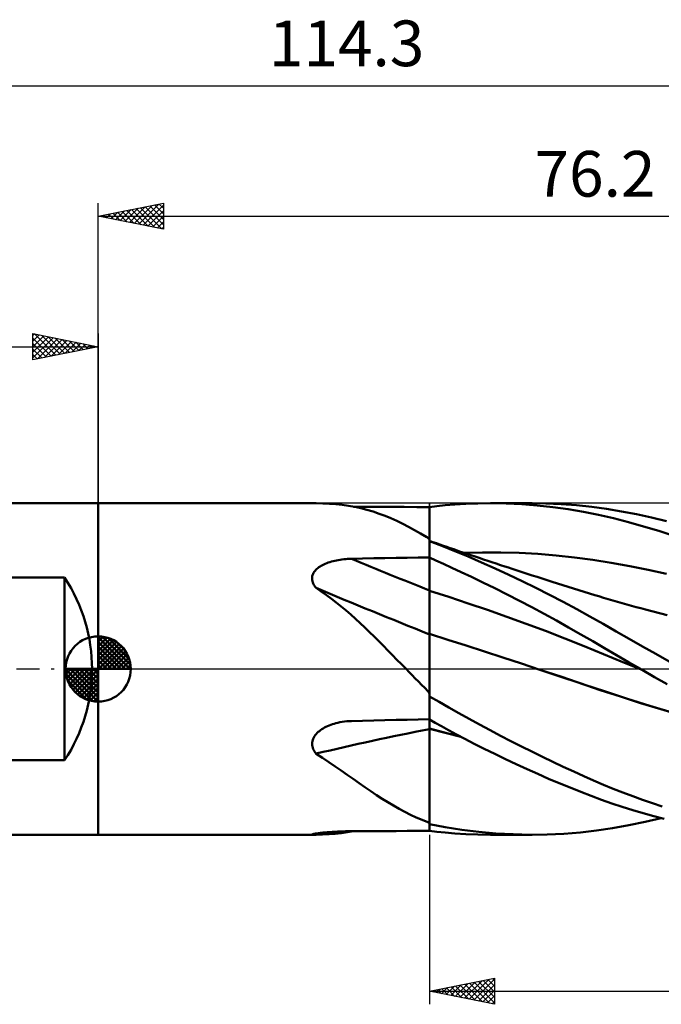
# Model space of a CAD drawing. Units: millimetres. Extents: x -55 to 89, y -26 to 50.
# Drawn here: x -6 to 43, y -26 to 50 of the extents above; entities that cross this region are included whole.
import ezdxf
from ezdxf.enums import TextEntityAlignment as Align

# ---------------------------------------------------------------- set-up
doc = ezdxf.new("R2010")
doc.units = ezdxf.units.MM
doc.header["$LTSCALE"] = 4.45
doc.linetypes.add('LONGDASH_DASH', pattern=[0.85, 0.4, -0.2, 0.05, -0.2])
for name, color, linetype in [('1', 4, 'CONTINUOUS'), ('2', 7, 'CONTINUOUS'), ('4', 2, 'LONGDASH_DASH'), ('CUT', 1, 'CONTINUOUS'), ('NOCUT', 7, 'CONTINUOUS'), ('SK1', 4, 'CONTINUOUS'), ('SK2', 7, 'CONTINUOUS'), ('SK4', 2, 'LONGDASH_DASH')]:
    doc.layers.add(name, color=color, linetype=linetype)
doc.styles.get("Standard").update_dxf_attribs({"font": 'Monospac821 BT'})

msp = doc.modelspace()

# ---------------------------------------------------------------- linework, layer by layer
at = {"layer": '1', "color": 4, "linetype": 'CONTINUOUS', "lineweight": 50}
for p, q in [((-0.01, 12.7), (16.593, 12.7)), ((-0.01, -12.7), (-0.01, 12.7)), ((16.615, 12.7), (16.599, 12.7)), ((16.631, 12.7), (16.615, 12.7)), ((16.647, 12.7), (16.631, 12.7)), ((16.664, 12.699), (16.647, 12.7)), ((16.681, 12.699), (16.664, 12.699)), ((16.699, 12.699), (16.681, 12.699)), ((17.218, 12.688), (16.699, 12.699)), ((17.725, 12.663), (17.218, 12.688)), ((18.221, 12.625), (17.725, 12.663)), ((18.707, 12.572), (18.221, 12.625)), ((19.187, 12.503), (18.707, 12.572)), ((19.662, 12.418), (19.187, 12.503)), ((20.542, 12.43), (19.573, 12.435)), ((20.133, 12.316), (19.662, 12.418)), ((20.603, 12.195), (20.133, 12.316)), ((21.512, 12.425), (20.542, 12.43)), ((21.071, 12.057), (20.603, 12.195)), ((22.481, 12.42), (21.512, 12.425)), ((23.451, 12.416), (22.481, 12.42)), ((24.42, 12.412), (23.451, 12.416)), ((25.39, 12.408), (24.42, 12.412)), ((25.393, 12.408), (25.39, 12.408)), ((25.39, 12.005), (25.39, 12.408)), ((25.39, 12.005), (25.39, 12.408)), ((25.394, 12.408), (25.393, 12.408)), ((25.396, 12.408), (25.394, 12.408)), ((25.397, 12.408), (25.396, 12.408)), ((25.4, 12.408), (25.397, 12.408)), ((25.4, 12.412), (25.953, 12.477)), ((25.4, 12.007), (25.4, 12.412)), ((25.953, 12.477), (26.602, 12.543)), ((26.602, 12.543), (27.344, 12.604)), ((27.344, 12.604), (28.176, 12.654)), ((28.176, 12.654), (29.094, 12.688)), ((29.094, 12.688), (30.095, 12.7)), ((30.072, 12.7), (33.285, 12.7)), ((31.284, 12.681), (30.095, 12.7)), ((32.473, 12.627), (31.284, 12.681)), ((33.662, 12.536), (32.473, 12.627)), ((34.321, 12.686), (33.136, 12.7)), ((34.852, 12.409), (33.662, 12.536)), ((35.504, 12.636), (34.321, 12.686)), ((36.039, 12.245), (34.852, 12.409)), ((36.682, 12.549), (35.504, 12.636)), ((37.216, 12.045), (36.039, 12.245)), ((37.836, 12.427), (36.682, 12.549)), ((38.97, 12.271), (37.836, 12.427)), ((40.113, 12.082), (38.97, 12.271)), ((41.262, 11.861), (40.113, 12.082)), ((21.532, 11.902), (21.071, 12.057)), ((21.987, 11.732), (21.532, 11.902)), ((22.44, 11.546), (21.987, 11.732)), ((22.891, 11.345), (22.44, 11.546)), ((23.342, 11.128), (22.891, 11.345)), ((25.39, 11.603), (25.39, 12.005)), ((25.39, 11.603), (25.39, 12.005)), ((25.39, 11.2), (25.39, 11.603)), ((25.39, 11.2), (25.39, 11.603)), ((25.4, 11.603), (25.4, 12.007)), ((25.4, 11.199), (25.4, 11.603)), ((38.358, 11.813), (37.216, 12.045)), ((39.507, 11.548), (38.358, 11.813)), ((40.663, 11.252), (39.507, 11.548)), ((42.414, 11.609), (41.262, 11.861)), ((43.568, 11.328), (42.414, 11.609)), ((23.795, 10.896), (23.342, 11.128)), ((24.253, 10.65), (23.795, 10.896)), ((24.716, 10.389), (24.253, 10.65)), ((25.39, 10.798), (25.39, 11.2)), ((25.39, 10.798), (25.39, 11.2)), ((25.39, 10.395), (25.39, 10.798)), ((25.39, 10.395), (25.39, 10.798)), ((25.4, 10.795), (25.4, 11.199)), ((25.4, 10.391), (25.4, 10.795)), ((41.822, 10.928), (40.663, 11.252)), ((42.982, 10.576), (41.822, 10.928)), ((44.143, 10.196), (42.982, 10.576)), ((25.187, 10.113), (24.716, 10.389)), ((25.203, 10.103), (25.187, 10.113)), ((25.221, 10.093), (25.187, 10.113)), ((25.219, 10.094), (25.203, 10.103)), ((25.235, 10.085), (25.219, 10.094)), ((25.255, 10.073), (25.221, 10.093)), ((25.251, 10.075), (25.235, 10.085)), ((25.267, 10.066), (25.251, 10.075)), ((25.289, 10.053), (25.255, 10.073)), ((25.282, 10.056), (25.267, 10.066)), ((25.296, 10.038), (25.282, 10.056)), ((25.322, 10.033), (25.289, 10.053)), ((25.31, 10.021), (25.296, 10.038)), ((25.325, 10.003), (25.31, 10.021)), ((25.356, 10.013), (25.322, 10.033)), ((25.341, 9.985), (25.325, 10.003)), ((25.357, 9.968), (25.341, 9.985)), ((25.39, 9.992), (25.356, 10.013)), ((25.373, 9.951), (25.357, 9.968)), ((25.39, 9.934), (25.373, 9.951)), ((25.39, 9.992), (25.39, 10.395)), ((25.39, 9.992), (25.39, 10.395)), ((25.392, 9.991), (25.39, 9.992)), ((25.39, -12.408), (25.39, 9.992)), ((25.391, 9.932), (25.39, 9.934)), ((25.393, 9.931), (25.391, 9.932)), ((25.393, 9.99), (25.392, 9.991)), ((25.395, 9.99), (25.393, 9.99)), ((25.394, 9.93), (25.393, 9.931)), ((25.396, 9.928), (25.394, 9.93)), ((25.397, 9.989), (25.395, 9.99)), ((25.397, 9.927), (25.396, 9.928)), ((25.398, 9.988), (25.397, 9.989)), ((25.399, 9.925), (25.397, 9.927)), ((25.4, 9.987), (25.398, 9.988)), ((25.4, 9.924), (25.399, 9.925)), ((25.4, 9.987), (25.4, 10.391)), ((25.4, 9.796), (25.4, 9.987)), ((25.666, 9.723), (25.4, 9.816)), ((26.349, 9.429), (25.4, 9.796)), ((25.932, 9.63), (25.666, 9.723)), ((26.197, 9.538), (25.932, 9.63)), ((26.463, 9.445), (26.197, 9.538)), ((27.334, 9.033), (26.349, 9.429)), ((26.729, 9.354), (26.463, 9.445)), ((26.995, 9.262), (26.729, 9.354)), ((27.261, 9.171), (26.995, 9.262)), ((27.527, 9.08), (27.261, 9.171)), ((27.788, 8.99), (27.527, 9.08)), ((18.131, 8.294), (18.265, 8.324)), ((18.265, 8.324), (18.402, 8.35)), ((18.402, 8.35), (18.541, 8.373)), ((18.541, 8.373), (18.683, 8.393)), ((18.683, 8.393), (18.827, 8.411)), ((18.827, 8.411), (18.973, 8.425)), ((18.973, 8.425), (19.12, 8.436)), ((19.12, 8.436), (19.27, 8.444)), ((19.27, 8.444), (19.42, 8.448)), ((19.42, 8.448), (20.273, 8.465)), ((20.273, 8.465), (21.126, 8.481)), ((21.126, 8.481), (21.978, 8.497)), ((21.978, 8.497), (22.831, 8.511)), ((22.831, 8.511), (23.684, 8.525)), ((23.684, 8.525), (24.537, 8.537)), ((24.537, 8.537), (25.39, 8.549)), ((25.39, 8.549), (25.391, 8.549)), ((25.391, 8.549), (25.393, 8.549)), ((25.393, 8.549), (25.394, 8.549)), ((25.394, 8.549), (25.396, 8.549)), ((25.396, 8.549), (25.397, 8.549)), ((25.397, 8.549), (25.399, 8.549)), ((25.399, 8.549), (25.4, 8.549)), ((25.4, 8.536), (25.4, 8.549)), ((25.893, 8.317), (25.4, 8.536)), ((25.4, 8.172), (25.4, 8.536)), ((26.464, 8.06), (25.893, 8.317)), ((28.355, 8.609), (27.334, 9.033)), ((28.049, 8.901), (27.788, 8.99)), ((28.31, 8.813), (28.049, 8.901)), ((28.054, 8.9), (29.465, 8.933)), ((28.572, 8.724), (28.31, 8.813)), ((29.393, 8.161), (28.355, 8.609)), ((28.896, 8.615), (28.572, 8.724)), ((29.22, 8.506), (28.896, 8.615)), ((29.544, 8.397), (29.22, 8.506)), ((30.876, 8.929), (29.465, 8.933)), ((29.868, 8.289), (29.544, 8.397)), ((32.287, 8.889), (30.876, 8.929)), ((33.698, 8.814), (32.287, 8.889)), ((35.109, 8.703), (33.698, 8.814)), ((36.521, 8.554), (35.109, 8.703)), ((37.932, 8.367), (36.521, 8.554)), ((39.343, 8.144), (37.932, 8.367)), ((16.622, 7.525), (16.688, 7.599)), ((16.688, 7.599), (16.76, 7.668)), ((16.76, 7.668), (16.837, 7.734)), ((16.837, 7.734), (16.919, 7.795)), ((16.919, 7.795), (17.006, 7.853)), ((17.006, 7.853), (17.097, 7.909)), ((17.097, 7.909), (17.194, 7.962)), ((17.194, 7.962), (17.296, 8.013)), ((17.296, 8.013), (17.403, 8.061)), ((17.403, 8.061), (17.514, 8.107)), ((17.514, 8.107), (17.63, 8.15)), ((17.63, 8.15), (17.75, 8.19)), ((17.75, 8.19), (17.873, 8.228)), ((17.873, 8.228), (18.001, 8.263)), ((18.001, 8.263), (18.131, 8.294)), ((25.4, 7.808), (25.4, 8.172)), ((25.4, 7.445), (25.4, 7.808)), ((27.111, 7.764), (26.464, 8.06)), ((27.832, 7.429), (27.111, 7.764)), ((30.434, 7.698), (29.393, 8.161)), ((30.192, 8.182), (29.868, 8.289)), ((30.516, 8.074), (30.192, 8.182)), ((31.474, 7.22), (30.434, 7.698)), ((30.84, 7.967), (30.516, 8.074)), ((31.164, 7.861), (30.84, 7.967)), ((31.454, 7.766), (31.164, 7.861)), ((31.744, 7.671), (31.454, 7.766)), ((32.128, 7.546), (31.744, 7.671)), ((40.754, 7.889), (39.343, 8.144)), ((42.165, 7.606), (40.754, 7.889)), ((43.576, 7.294), (42.165, 7.606)), ((16.394, 6.919), (16.397, 7.012)), ((16.401, 6.826), (16.394, 6.919)), ((16.397, 7.012), (16.41, 7.105)), ((16.419, 6.733), (16.401, 6.826)), ((16.41, 7.105), (16.434, 7.195)), ((16.434, 7.195), (16.468, 7.282)), ((16.468, 7.282), (16.511, 7.367)), ((16.511, 7.367), (16.562, 7.448)), ((16.562, 7.448), (16.622, 7.525)), ((25.4, 7.081), (25.4, 7.445)), ((25.4, 6.717), (25.4, 7.081)), ((28.624, 7.053), (27.832, 7.429)), ((29.485, 6.638), (28.624, 7.053)), ((32.517, 6.724), (31.474, 7.22)), ((32.512, 7.421), (32.128, 7.546)), ((32.896, 7.297), (32.512, 7.421)), ((33.281, 7.173), (32.896, 7.297)), ((33.665, 7.05), (33.281, 7.173)), ((34.049, 6.927), (33.665, 7.05)), ((34.433, 6.805), (34.049, 6.927)), ((34.817, 6.683), (34.433, 6.805)), ((16.446, 6.64), (16.419, 6.733)), ((16.482, 6.549), (16.446, 6.64)), ((16.526, 6.46), (16.482, 6.549)), ((16.577, 6.373), (16.526, 6.46)), ((16.635, 6.29), (16.577, 6.373)), ((16.699, 6.208), (16.635, 6.29)), ((17.098, 5.942), (16.699, 6.208)), ((25.4, 6.353), (25.4, 6.717)), ((25.4, 5.989), (25.4, 6.353)), ((30.409, 6.183), (29.485, 6.638)), ((31.353, 5.709), (30.409, 6.183)), ((33.561, 6.213), (32.517, 6.724)), ((34.606, 5.685), (33.561, 6.213)), ((35.226, 6.553), (34.817, 6.683)), ((35.635, 6.424), (35.226, 6.553)), ((36.044, 6.296), (35.635, 6.424)), ((36.453, 6.168), (36.044, 6.296)), ((36.862, 6.04), (36.453, 6.168)), ((37.27, 5.913), (36.862, 6.04)), ((17.49, 5.668), (17.098, 5.942)), ((17.875, 5.385), (17.49, 5.668)), ((18.253, 5.093), (17.875, 5.385)), ((26.882, 5.519), (25.4, 5.989)), ((25.4, 5.904), (25.4, 5.989)), ((25.4, 5.814), (25.4, 5.904)), ((25.4, 5.72), (25.4, 5.814)), ((25.4, 5.621), (25.4, 5.72)), ((25.4, 5.519), (25.4, 5.621)), ((25.4, 5.412), (25.4, 5.519)), ((25.4, 5.303), (25.4, 5.412)), ((25.4, 5.19), (25.4, 5.303)), ((28.365, 5.031), (26.882, 5.519)), ((32.297, 5.225), (31.353, 5.709)), ((35.648, 5.142), (34.606, 5.685)), ((37.679, 5.787), (37.27, 5.913)), ((38.088, 5.661), (37.679, 5.787)), ((38.388, 5.57), (38.088, 5.661)), ((38.747, 5.461), (38.388, 5.57)), ((39.106, 5.355), (38.747, 5.461)), ((39.465, 5.25), (39.106, 5.355)), ((18.627, 4.794), (18.253, 5.093)), ((18.996, 4.486), (18.627, 4.794)), ((25.4, 5.075), (25.4, 5.19)), ((25.4, 4.958), (25.4, 5.075)), ((25.4, 4.84), (25.4, 4.958)), ((25.4, 4.719), (25.4, 4.84)), ((25.4, 4.598), (25.4, 4.719)), ((25.4, 4.476), (25.4, 4.598)), ((29.847, 4.527), (28.365, 5.031)), ((33.241, 4.731), (32.297, 5.225)), ((34.185, 4.226), (33.241, 4.731)), ((36.686, 4.584), (35.648, 5.142)), ((37.707, 4.019), (36.686, 4.584)), ((39.824, 5.146), (39.465, 5.25)), ((40.183, 5.045), (39.824, 5.146)), ((40.542, 4.944), (40.183, 5.045)), ((40.901, 4.845), (40.542, 4.944)), ((41.26, 4.748), (40.901, 4.845)), ((41.618, 4.653), (41.26, 4.748)), ((41.976, 4.559), (41.618, 4.653)), ((43.63, 4.118), (41.976, 4.559)), ((19.362, 4.171), (18.996, 4.486)), ((19.725, 3.847), (19.362, 4.171)), ((20.086, 3.516), (19.725, 3.847)), ((25.4, 4.354), (25.4, 4.476)), ((25.4, 4.232), (25.4, 4.354)), ((25.4, 4.111), (25.4, 4.232)), ((25.4, 3.991), (25.4, 4.111)), ((25.4, 3.872), (25.4, 3.991)), ((25.4, 3.755), (25.4, 3.872)), ((31.33, 4.006), (29.847, 4.527)), ((32.812, 3.468), (31.33, 4.006)), ((35.129, 3.712), (34.185, 4.226)), ((38.705, 3.453), (37.707, 4.019)), ((20.446, 3.177), (20.086, 3.516)), ((20.807, 2.831), (20.446, 3.177)), ((25.4, 3.64), (25.4, 3.755)), ((25.4, 3.527), (25.4, 3.64)), ((25.4, 3.418), (25.4, 3.527)), ((25.4, 3.311), (25.4, 3.418)), ((25.4, 3.209), (25.4, 3.311)), ((25.4, 3.11), (25.4, 3.209)), ((25.4, 3.015), (25.4, 3.11)), ((34.295, 2.912), (32.812, 3.468)), ((36.071, 3.188), (35.129, 3.712)), ((37.007, 2.655), (36.071, 3.188)), ((39.711, 2.881), (38.705, 3.453)), ((21.163, 2.481), (20.807, 2.831)), ((21.516, 2.13), (21.163, 2.481)), ((25.4, 2.925), (25.4, 3.015)), ((25.4, 2.84), (25.4, 2.925)), ((25.4, 2.76), (25.4, 2.84)), ((25.4, 2.685), (25.4, 2.76)), ((26.809, 2.245), (25.4, 2.7)), ((25.4, 2.64), (25.4, 2.7)), ((25.4, 2.576), (25.4, 2.64)), ((25.4, 2.509), (25.4, 2.576)), ((25.4, 2.437), (25.4, 2.509)), ((25.4, 2.361), (25.4, 2.437)), ((25.4, 2.282), (25.4, 2.361)), ((25.4, 2.199), (25.4, 2.282)), ((35.777, 2.338), (34.295, 2.912)), ((37.26, 1.745), (35.777, 2.338)), ((37.919, 2.126), (37.007, 2.655)), ((40.722, 2.307), (39.711, 2.881)), ((41.736, 1.73), (40.722, 2.307)), ((21.866, 1.778), (21.516, 2.13)), ((22.214, 1.424), (21.866, 1.778)), ((25.4, -1.736), (25.4, 2.199)), ((28.217, 1.789), (26.809, 2.245)), ((29.626, 1.331), (28.217, 1.789)), ((38.742, 1.135), (37.26, 1.745)), ((38.825, 1.595), (37.919, 2.126)), ((39.74, 1.062), (38.825, 1.595)), ((42.753, 1.153), (41.736, 1.73)), ((22.56, 1.069), (22.214, 1.424)), ((22.905, 0.713), (22.56, 1.069)), ((31.035, 0.871), (29.626, 1.331)), ((32.444, 0.409), (31.035, 0.871)), ((40.225, 0.527), (38.742, 1.135)), ((40.658, 0.53), (39.74, 1.062)), ((43.77, 0.576), (42.753, 1.153)), ((23.251, 0.357), (22.905, 0.713)), ((23.598, 0), (23.251, 0.357)), ((23.834, -0.241), (23.598, 0)), ((33.852, -0.056), (32.444, 0.409)), ((41.707, -0.074), (40.225, 0.527)), ((41.578, 0), (40.658, 0.53)), ((41.6, -0.012), (41.578, 0)), ((24.071, -0.483), (23.834, -0.241)), ((24.309, -0.724), (24.071, -0.483)), ((24.55, -0.966), (24.309, -0.724)), ((35.4, -0.571), (33.852, -0.056)), ((35.54, -0.614), (33.852, -0.056)), ((36.947, -1.089), (35.4, -0.571)), ((37.225, -1.177), (35.54, -0.614)), ((41.643, -0.037), (41.6, -0.012)), ((41.665, -0.05), (41.643, -0.037)), ((41.687, -0.062), (41.665, -0.05)), ((41.708, -0.075), (41.687, -0.062)), ((42.662, -0.62), (41.708, -0.075)), ((43.617, -1.162), (42.662, -0.62)), ((24.792, -1.207), (24.55, -0.966)), ((25.036, -1.448), (24.792, -1.207)), ((25.282, -1.689), (25.036, -1.448)), ((38.495, -1.612), (36.947, -1.089)), ((38.898, -1.738), (37.225, -1.177)), ((25.296, -1.718), (25.282, -1.689)), ((25.31, -1.747), (25.296, -1.718)), ((25.325, -1.775), (25.31, -1.747)), ((25.341, -1.803), (25.325, -1.775)), ((25.357, -1.831), (25.341, -1.803)), ((25.373, -1.859), (25.357, -1.831)), ((25.39, -1.886), (25.373, -1.859)), ((25.391, -1.888), (25.39, -1.885)), ((25.393, -1.89), (25.391, -1.888)), ((25.394, -1.892), (25.393, -1.89)), ((25.396, -1.894), (25.394, -1.892)), ((25.397, -1.897), (25.396, -1.894)), ((25.399, -1.899), (25.397, -1.897)), ((25.4, -1.901), (25.399, -1.899)), ((25.4, -1.901), (25.4, -1.736)), ((25.4, -2.102), (25.4, -1.901)), ((26.128, -2.526), (25.4, -2.102)), ((40.042, -2.121), (38.495, -1.612)), ((40.596, -2.288), (38.898, -1.738)), ((41.589, -2.612), (40.042, -2.121)), ((26.878, -2.956), (26.128, -2.526)), ((27.651, -3.392), (26.878, -2.956)), ((42.296, -2.816), (40.596, -2.288)), ((43.136, -3.085), (41.589, -2.612)), ((43.998, -3.323), (42.296, -2.816)), ((28.445, -3.831), (27.651, -3.392)), ((44.684, -3.54), (43.136, -3.085)), ((17.242, -4.558), (17.349, -4.497)), ((17.349, -4.497), (17.46, -4.439)), ((17.46, -4.439), (17.577, -4.384)), ((17.577, -4.384), (17.697, -4.332)), ((17.697, -4.332), (17.822, -4.283)), ((17.822, -4.283), (17.951, -4.238)), ((17.951, -4.238), (18.083, -4.196)), ((18.083, -4.196), (18.219, -4.157)), ((18.219, -4.157), (18.357, -4.123)), ((18.357, -4.123), (18.527, -4.086)), ((18.527, -4.086), (18.7, -4.055)), ((18.7, -4.055), (18.876, -4.029)), ((18.876, -4.029), (19.055, -4.01)), ((19.055, -4.01), (19.236, -3.996)), ((19.236, -3.996), (19.42, -3.988)), ((19.42, -3.988), (20.273, -3.966)), ((20.273, -3.966), (21.126, -3.946)), ((21.126, -3.946), (21.978, -3.926)), ((21.978, -3.926), (22.831, -3.908)), ((22.831, -3.908), (23.684, -3.89)), ((23.684, -3.89), (24.537, -3.874)), ((24.537, -3.874), (25.39, -3.859)), ((25.39, -3.858), (25.391, -3.858)), ((25.391, -3.858), (25.393, -3.858)), ((25.393, -3.858), (25.394, -3.858)), ((25.394, -3.858), (25.396, -3.858)), ((25.396, -3.858), (25.397, -3.858)), ((25.397, -3.858), (25.4, -3.858)), ((25.4, -3.876), (25.4, -3.858)), ((25.826, -4.116), (25.4, -3.876)), ((25.4, -3.985), (25.4, -3.876)), ((25.4, -4.097), (25.4, -3.985)), ((25.4, -4.211), (25.4, -4.097)), ((25.4, -4.327), (25.4, -4.211)), ((25.4, -4.444), (25.4, -4.327)), ((25.4, -4.563), (25.4, -4.444)), ((26.313, -4.387), (25.826, -4.116)), ((26.858, -4.685), (26.313, -4.387)), ((29.244, -4.266), (28.445, -3.831)), ((30.045, -4.694), (29.244, -4.266)), ((16.478, -5.345), (16.525, -5.25)), ((16.525, -5.25), (16.58, -5.158)), ((16.58, -5.158), (16.643, -5.069)), ((16.643, -5.069), (16.712, -4.985)), ((16.712, -4.985), (16.788, -4.905)), ((16.788, -4.905), (16.869, -4.829)), ((16.869, -4.829), (16.954, -4.756)), ((16.954, -4.756), (17.045, -4.688)), ((17.045, -4.688), (17.141, -4.621)), ((17.141, -4.621), (17.242, -4.558)), ((25.783, -4.665), (25.4, -4.563)), ((25.4, -4.566), (25.4, -4.563)), ((25.4, -4.569), (25.4, -4.566)), ((25.4, -4.573), (25.4, -4.569)), ((25.4, -4.576), (25.4, -4.573)), ((25.4, -4.58), (25.4, -4.576)), ((25.4, -4.583), (25.4, -4.58)), ((25.4, -4.587), (25.4, -4.583)), ((25.799, -4.693), (25.4, -4.587)), ((25.4, -4.782), (25.4, -4.587)), ((25.4, -4.978), (25.4, -4.782)), ((25.4, -5.174), (25.4, -4.978)), ((25.4, -5.371), (25.4, -5.174)), ((26.167, -4.765), (25.783, -4.665)), ((26.199, -4.798), (25.799, -4.693)), ((26.551, -4.864), (26.167, -4.765)), ((26.598, -4.9), (26.199, -4.798)), ((26.936, -4.96), (26.551, -4.864)), ((26.998, -5.001), (26.598, -4.9)), ((27.46, -5.01), (26.858, -4.685)), ((27.322, -5.055), (26.936, -4.96)), ((27.397, -5.099), (26.998, -5.001)), ((27.707, -5.148), (27.322, -5.055)), ((27.796, -5.195), (27.397, -5.099)), ((28.118, -5.357), (27.46, -5.01)), ((30.845, -5.114), (30.045, -4.694)), ((31.647, -5.527), (30.845, -5.114)), ((16.394, -5.746), (16.399, -5.644)), ((16.399, -5.847), (16.394, -5.746)), ((16.399, -5.644), (16.415, -5.542)), ((16.416, -5.947), (16.399, -5.847)), ((16.415, -5.542), (16.441, -5.442)), ((16.443, -6.045), (16.416, -5.947)), ((16.441, -5.442), (16.478, -5.345)), ((25.4, -5.569), (25.4, -5.371)), ((25.4, -5.767), (25.4, -5.569)), ((25.4, -5.965), (25.4, -5.767)), ((25.4, -11.722), (25.4, -5.965)), ((28.829, -5.725), (28.118, -5.357)), ((29.591, -6.111), (28.829, -5.725)), ((32.45, -5.934), (31.647, -5.527)), ((33.254, -6.335), (32.45, -5.934)), ((16.479, -6.141), (16.443, -6.045)), ((16.523, -6.234), (16.479, -6.141)), ((16.575, -6.323), (16.523, -6.234)), ((16.634, -6.408), (16.575, -6.323)), ((16.699, -6.491), (16.634, -6.408)), ((17.197, -6.814), (16.699, -6.491)), ((30.403, -6.513), (29.591, -6.111)), ((31.228, -6.911), (30.403, -6.513)), ((34.057, -6.728), (33.254, -6.335)), ((34.86, -7.114), (34.057, -6.728)), ((17.683, -7.138), (17.197, -6.814)), ((18.159, -7.463), (17.683, -7.138)), ((18.626, -7.787), (18.159, -7.463)), ((32.053, -7.299), (31.228, -6.911)), ((32.878, -7.678), (32.053, -7.299)), ((35.66, -7.491), (34.86, -7.114)), ((36.457, -7.86), (35.66, -7.491)), ((19.087, -8.11), (18.626, -7.787)), ((19.542, -8.43), (19.087, -8.11)), ((33.703, -8.047), (32.878, -7.678)), ((34.529, -8.407), (33.703, -8.047)), ((37.231, -8.212), (36.457, -7.86)), ((37.987, -8.548), (37.231, -8.212)), ((19.995, -8.747), (19.542, -8.43)), ((20.445, -9.059), (19.995, -8.747)), ((35.354, -8.757), (34.529, -8.407)), ((36.176, -9.096), (35.354, -8.757)), ((38.734, -8.87), (37.987, -8.548)), ((39.481, -9.179), (38.734, -8.87)), ((20.894, -9.366), (20.445, -9.059)), ((21.338, -9.661), (20.894, -9.366)), ((21.777, -9.945), (21.338, -9.661)), ((36.995, -9.423), (36.176, -9.096)), ((37.793, -9.733), (36.995, -9.423)), ((38.584, -10.027), (37.793, -9.733)), ((40.231, -9.475), (39.481, -9.179)), ((40.983, -9.759), (40.231, -9.475)), ((41.737, -10.031), (40.983, -9.759)), ((22.212, -10.216), (21.777, -9.945)), ((22.644, -10.474), (22.212, -10.216)), ((23.076, -10.72), (22.644, -10.474)), ((39.382, -10.308), (38.584, -10.027)), ((40.183, -10.574), (39.382, -10.308)), ((42.492, -10.29), (41.737, -10.031)), ((43.248, -10.536), (42.492, -10.29)), ((23.508, -10.952), (23.076, -10.72)), ((23.944, -11.171), (23.508, -10.952)), ((24.384, -11.376), (23.944, -11.171)), ((40.987, -10.824), (40.183, -10.574)), ((41.791, -11.059), (40.987, -10.824)), ((42.596, -11.278), (41.791, -11.059)), ((43.401, -11.481), (42.596, -11.278)), ((24.829, -11.568), (24.384, -11.376)), ((25.282, -11.745), (24.829, -11.568)), ((25.296, -11.756), (25.282, -11.745)), ((25.31, -11.767), (25.296, -11.756)), ((25.325, -11.778), (25.31, -11.767)), ((25.341, -11.789), (25.325, -11.778)), ((25.357, -11.799), (25.341, -11.789)), ((25.373, -11.809), (25.357, -11.799)), ((25.39, -11.819), (25.373, -11.809)), ((25.391, -11.82), (25.39, -11.819)), ((25.393, -11.821), (25.391, -11.82)), ((25.394, -11.822), (25.393, -11.821)), ((25.396, -11.823), (25.394, -11.822)), ((25.397, -11.823), (25.396, -11.823)), ((25.399, -11.824), (25.397, -11.823)), ((25.4, -11.825), (25.399, -11.824)), ((25.4, -11.825), (25.4, -11.722)), ((25.4, -11.898), (25.4, -11.825)), ((26.607, -12.128), (25.4, -11.898)), ((39.442, -12.197), (40.682, -11.976)), ((40.682, -11.976), (41.928, -11.719)), ((41.928, -11.719), (43.177, -11.426)), ((-0.01, -12.7), (16.593, -12.7)), ((16.394, -12.683), (16.399, -12.675)), ((16.406, -12.689), (16.394, -12.683)), ((16.399, -12.675), (16.415, -12.667)), ((16.433, -12.694), (16.406, -12.689)), ((16.415, -12.667), (16.443, -12.658)), ((16.476, -12.698), (16.433, -12.694)), ((16.443, -12.658), (16.48, -12.649)), ((16.532, -12.699), (16.476, -12.698)), ((16.48, -12.649), (16.527, -12.639)), ((16.527, -12.639), (16.583, -12.629)), ((16.599, -12.7), (16.532, -12.699)), ((16.583, -12.629), (16.646, -12.618)), ((16.599, -12.7), (16.615, -12.7)), ((16.615, -12.7), (16.631, -12.7)), ((16.631, -12.7), (16.647, -12.7)), ((16.646, -12.618), (16.717, -12.608)), ((16.647, -12.7), (16.664, -12.699)), ((16.664, -12.699), (16.681, -12.699)), ((16.681, -12.699), (16.699, -12.699)), ((16.699, -12.699), (17.202, -12.688)), ((16.717, -12.608), (16.793, -12.597)), ((16.793, -12.597), (16.875, -12.586)), ((16.875, -12.586), (16.961, -12.575)), ((16.961, -12.575), (17.052, -12.565)), ((17.052, -12.565), (17.149, -12.554)), ((17.149, -12.554), (17.252, -12.544)), ((17.202, -12.688), (17.693, -12.665)), ((17.252, -12.544), (17.359, -12.533)), ((17.359, -12.533), (17.472, -12.523)), ((17.472, -12.523), (17.589, -12.513)), ((17.589, -12.513), (17.711, -12.504)), ((17.693, -12.665), (18.174, -12.629)), ((17.711, -12.504), (17.837, -12.495)), ((17.837, -12.495), (17.966, -12.486)), ((17.966, -12.486), (18.1, -12.478)), ((18.1, -12.478), (18.236, -12.47)), ((18.174, -12.629), (18.646, -12.579)), ((18.236, -12.47), (18.376, -12.463)), ((18.376, -12.463), (18.519, -12.457)), ((18.519, -12.457), (18.664, -12.452)), ((18.646, -12.579), (19.111, -12.515)), ((18.664, -12.452), (18.811, -12.447)), ((18.811, -12.447), (18.961, -12.443)), ((18.961, -12.443), (19.112, -12.44)), ((19.111, -12.515), (19.572, -12.435)), ((19.112, -12.44), (19.266, -12.437)), ((19.266, -12.437), (19.42, -12.436)), ((19.42, -12.436), (20.273, -12.432)), ((20.273, -12.432), (21.126, -12.427)), ((21.126, -12.427), (21.978, -12.423)), ((21.978, -12.423), (22.831, -12.419)), ((22.831, -12.419), (23.684, -12.415)), ((23.684, -12.415), (24.537, -12.411)), ((24.537, -12.411), (25.39, -12.408)), ((25.39, -12.408), (25.393, -12.408)), ((25.393, -12.408), (25.394, -12.408)), ((25.394, -12.408), (25.396, -12.408)), ((25.396, -12.408), (25.397, -12.408)), ((25.397, -12.408), (25.4, -12.408)), ((25.4, -12.412), (25.4, -12.408)), ((25.953, -12.477), (25.4, -12.412)), ((26.602, -12.543), (25.953, -12.477)), ((27.344, -12.604), (26.602, -12.543)), ((27.871, -12.326), (26.607, -12.128)), ((28.176, -12.654), (27.344, -12.604)), ((29.181, -12.486), (27.871, -12.326)), ((29.094, -12.688), (28.176, -12.654)), ((30.095, -12.7), (29.094, -12.688)), ((30.498, -12.601), (29.181, -12.486)), ((33.285, -12.7), (30.072, -12.7)), ((31.815, -12.672), (30.498, -12.601)), ((33.136, -12.7), (31.815, -12.672)), ((33.136, -12.7), (34.419, -12.683)), ((34.419, -12.683), (35.699, -12.624)), ((35.699, -12.624), (36.973, -12.522)), ((36.973, -12.522), (38.21, -12.379)), ((38.21, -12.379), (39.442, -12.197))]:
    msp.add_line(p, q, dxfattribs=at)
for centre, major_axis, ratio, start_param, end_param in [((110.258, 163.026), (-116.968, 139.38), 0.956448, 1.921723, 1.922478), ((112.274, 39.916), (-180.439, 43.753), 0.315719, 1.10841, 1.146484), ((111.564, 36.986), (-180.825, 43.847), 0.315719, 1.096729, 1.152111), ((110.258, 31.601), (-176.832, 42.879), 0.315719, 1.147527, 1.148282), ((111.564, -127.136), (-178, 54.189), 0.640729, 5.40012, 5.455502), ((110.258, -131.425), (-174.069, 52.992), 0.640729, 5.403949, 5.404704), ((111.564, -164.122), (119.609, 142.527), 0.956448, 1.269573, 1.270669)]:
    msp.add_ellipse(centre, major_axis=major_axis, ratio=ratio, start_param=start_param, end_param=end_param, dxfattribs=at)
at = {"layer": '2', "color": 7, "linetype": 'CONTINUOUS', "lineweight": 25}
for p, q in [((-0.01, 12.7), (-0.01, 35.7)), ((-0.01, 34.7), (4.99, 35.7)), ((2.744, 34.149), (4.121, 35.526)), ((3.097, 34.079), (4.651, 35.632)), ((3.451, 34.008), (4.99, 35.547)), ((3.954, 35.493), (4.99, 34.457)), ((4.307, 35.563), (4.99, 34.881)), ((4.661, 35.634), (4.99, 35.305)), ((4.99, 35.7), (4.99, 33.7)), ((0.065, 34.715), (0.102, 34.678)), ((0.269, 34.644), (0.408, 34.784)), ((0.418, 34.786), (0.632, 34.572)), ((0.622, 34.574), (0.939, 34.89)), ((0.772, 34.856), (1.163, 34.465)), ((0.976, 34.503), (1.469, 34.996)), ((1.125, 34.927), (1.693, 34.359)), ((1.33, 34.432), (1.999, 35.102)), ((1.479, 34.998), (2.223, 34.253)), ((1.683, 34.361), (2.53, 35.208)), ((1.832, 35.068), (2.754, 34.147)), ((2.037, 34.291), (3.06, 35.314)), ((2.186, 35.139), (3.284, 34.041)), ((2.39, 34.22), (3.59, 35.42)), ((2.54, 35.21), (3.814, 33.935)), ((2.893, 35.281), (4.345, 33.829)), ((3.247, 35.351), (4.875, 33.723)), ((3.6, 35.422), (4.99, 34.032)), ((3.804, 33.937), (4.99, 35.123)), ((-0.01, 34.7), (76.19, 34.7)), ((4.99, 33.7), (-0.01, 34.7)), ((4.158, 33.866), (4.99, 34.698)), ((4.511, 33.796), (4.99, 34.274)), ((4.865, 33.725), (4.99, 33.85)), ((25.39, -12.7), (25.39, -25.7)), ((25.39, -24.7), (30.39, -23.7)), ((27.376, -25.097), (28.369, -24.104)), ((27.73, -25.168), (28.899, -23.998)), ((28.083, -25.239), (29.43, -23.892)), ((28.437, -25.309), (29.96, -23.786)), ((28.462, -24.086), (29.998, -25.622)), ((28.79, -25.38), (30.39, -23.78)), ((28.816, -24.015), (30.39, -25.589)), ((29.169, -23.944), (30.39, -25.165)), ((29.523, -23.873), (30.39, -24.741)), ((29.876, -23.803), (30.39, -24.316)), ((30.23, -23.732), (30.39, -23.892)), ((30.39, -23.7), (30.39, -25.7)), ((25.39, -24.7), (76.19, -24.7)), ((30.39, -25.7), (25.39, -24.7)), ((25.608, -24.744), (25.718, -24.634)), ((25.634, -24.651), (25.756, -24.773)), ((25.962, -24.814), (26.248, -24.528)), ((25.987, -24.581), (26.286, -24.879)), ((26.315, -24.885), (26.778, -24.422)), ((26.341, -24.51), (26.816, -24.985)), ((26.669, -24.956), (27.309, -24.316)), ((26.694, -24.439), (27.347, -25.091)), ((27.023, -25.027), (27.839, -24.21)), ((27.048, -24.368), (27.877, -25.197)), ((27.402, -24.298), (28.407, -25.303)), ((27.755, -24.227), (28.938, -25.41)), ((28.109, -24.156), (29.468, -25.516)), ((29.144, -25.451), (30.39, -24.205)), ((29.497, -25.521), (30.39, -24.629)), ((29.851, -25.592), (30.39, -25.053)), ((30.205, -25.663), (30.39, -25.477))]:
    msp.add_line(p, q, dxfattribs=at)
at = {"layer": '4', "color": 2, "linetype": 'LONGDASH_DASH', "lineweight": 25}
msp.add_line((-0.01, 0), (76.19, 0), dxfattribs=at)
at = {"layer": 'CUT', "color": 1, "linetype": 'CONTINUOUS', "lineweight": 25}
for p, q in [((76.19, 12.7), (25.39, 12.7)), ((25.39, 12.7), (25.39, 12.695)), ((25.39, 12.695), (25.39, 0)), ((25.39, 0), (76.19, 0))]:
    msp.add_line(p, q, dxfattribs=at)
at = {"layer": 'NOCUT', "color": 7, "linetype": 'CONTINUOUS', "lineweight": 25}
for p, q in [((25.39, 12.7), (-0.01, 12.7)), ((-0.01, 12.7), (-0.01, 0)), ((25.39, 12.695), (25.39, 12.7)), ((25.39, 0), (25.39, 12.695)), ((-0.01, 0), (25.39, 0))]:
    msp.add_line(p, q, dxfattribs=at)
at = {"layer": 'SK1', "color": 4, "linetype": 'CONTINUOUS', "lineweight": 50}
for p, q in [((-0.01, 12.7), (-36.919, 12.7)), ((-15.691, 7), (-2.585, 7)), ((-2.585, 7), (-2.585, -7)), ((-0.01, 0), (-0.01, 2.5)), ((-0.01, 2.435), (0.053, 2.498)), ((-0.01, 2.081), (0.377, 2.469)), ((-0.01, 2.435), (2.425, 0)), ((-0.01, 1.728), (0.667, 2.405)), ((-0.01, 1.374), (0.931, 2.315)), ((0.298, 2.481), (2.471, 0.308)), ((0.751, 2.381), (2.371, 0.761)), ((-0.01, 1.021), (1.172, 2.202)), ((-0.01, 2.081), (2.071, 0)), ((-0.01, 0.667), (1.391, 2.069)), ((-0.01, 0.314), (1.594, 1.917)), ((-0.01, 1.728), (1.718, 0)), ((0.03, 0), (1.777, 1.747)), ((0.383, 0), (1.943, 1.559)), ((1.476, 2.01), (2, 1.486)), ((-0.01, 1.374), (1.364, 0)), ((-0.01, 1.021), (1.011, 0)), ((0.737, 0), (2.091, 1.354)), ((1.091, 0), (2.219, 1.129)), ((1.444, 0), (2.328, 0.884)), ((-0.01, 0), (-2.51, 0)), ((-2.508, -0.063), (-2.445, 0)), ((-2.479, -0.387), (-2.091, 0)), ((-2.415, -0.677), (-1.738, 0)), ((-2.325, -0.941), (-1.384, 0)), ((-2.212, -1.182), (-1.031, 0)), ((-2.171, 0), (-0.01, -2.161)), ((-2.079, -1.401), (-0.677, 0)), ((-1.927, -1.604), (-0.324, 0)), ((-1.818, 0), (-0.01, -1.808)), ((-1.464, 0), (-0.01, -1.454)), ((-1.111, 0), (-0.01, -1.101)), ((-0.757, 0), (-0.01, -0.747)), ((-0.403, 0), (-0.01, -0.393)), ((-0.05, 0), (-0.01, -0.04)), ((-0.01, 0.667), (0.657, 0)), ((-0.01, 0.314), (0.304, 0)), ((-0.01, 0), (2.49, 0)), ((-0.01, -2.5), (-0.01, 0)), ((1.798, 0), (2.413, 0.615)), ((2.151, 0), (2.469, 0.318)), ((-2.51, -0.015), (-0.025, -2.5)), ((-2.476, -0.402), (-0.412, -2.466)), ((-1.757, -1.787), (-0.01, -0.04)), ((-1.569, -1.953), (-0.01, -0.393)), ((-1.364, -2.101), (-0.01, -0.747)), ((-2.347, -0.884), (-0.894, -2.337)), ((-1.139, -2.229), (-0.01, -1.101)), ((-0.894, -2.338), (-0.01, -1.454)), ((-0.625, -2.423), (-0.01, -1.808)), ((-0.328, -2.479), (-0.01, -2.161)), ((-2.585, -7), (-15.691, -7)), ((-36.919, -12.7), (-0.01, -12.7))]:
    msp.add_line(p, q, dxfattribs=at)
for centre, radius, start, end in [((-13.181, 0), 12.7, 326.55081, 33.44919), ((-0.01, 0), 2.5, 90, 180), ((-0.01, 0), 2.5, 0, 90), ((-0.01, 0), 2.5, 180, 270), ((-0.01, 0), 2.5, 270, 0)]:
    msp.add_arc(centre, radius, start, end, dxfattribs=at)
at = {"layer": 'SK2', "color": 7, "linetype": 'CONTINUOUS', "lineweight": 25}
for p, q in [((-38.11, 44.7), (76.19, 44.7)), ((-5.01, 23.7), (-5.01, 25.7)), ((-5.01, 25.7), (-0.01, 24.7)), ((-5.01, 25.547), (-4.883, 25.675)), ((-4.899, 25.678), (-3.269, 24.048)), ((-0.01, 25.7), (-0.01, 12.7)), ((-5.01, 25.123), (-4.529, 25.604)), ((-5.01, 24.698), (-4.175, 25.533)), ((-5.01, 24.274), (-3.822, 25.462)), ((-5.01, 23.85), (-3.468, 25.392)), ((-5.01, 25.365), (-3.623, 23.977)), ((-5.01, 24.94), (-3.976, 23.907)), ((-4.667, 23.769), (-3.115, 25.321)), ((-4.368, 25.572), (-2.916, 24.119)), ((-4.137, 23.875), (-2.761, 25.25)), ((-3.838, 25.466), (-2.562, 24.19)), ((-3.606, 23.981), (-2.408, 25.18)), ((-3.308, 25.36), (-2.209, 24.26)), ((-3.076, 24.087), (-2.054, 25.109)), ((-2.778, 25.254), (-1.855, 24.331)), ((-2.546, 24.193), (-1.701, 25.038)), ((-2.247, 25.147), (-1.501, 24.402)), ((-2.015, 24.299), (-1.347, 24.967)), ((-1.717, 25.041), (-1.148, 24.472)), ((-1.187, 24.935), (-0.794, 24.543)), ((-38.11, 24.7), (-0.01, 24.7)), ((-0.01, 24.7), (-5.01, 23.7)), ((-5.01, 24.516), (-4.33, 23.836)), ((-1.485, 24.405), (-0.993, 24.897)), ((-0.955, 24.511), (-0.64, 24.826)), ((-0.656, 24.829), (-0.441, 24.614)), ((-0.424, 24.617), (-0.286, 24.755)), ((-0.126, 24.723), (-0.087, 24.685)), ((-5.01, 24.092), (-4.683, 23.765))]:
    msp.add_line(p, q, dxfattribs=at)
at = {"layer": 'SK4', "color": 2, "linetype": 'LONGDASH_DASH', "lineweight": 25}
msp.add_line((-44.11, 0), (82.19, 0), dxfattribs=at)

# ---------------------------------------------------------------- texts
at = {"layer": '2', "color": 7, "linetype": 'CONTINUOUS', "lineweight": 25}
msp.add_text('76.2', height=3.5, dxfattribs=at).set_placement((38.09, 36.2), align=Align.CENTER)
at = {"layer": 'SK2', "color": 7, "linetype": 'CONTINUOUS', "lineweight": 25}
msp.add_text('114.3', height=3.5, dxfattribs=at).set_placement((19.04, 46.2), align=Align.CENTER)

doc.saveas('drawing.dxf')
